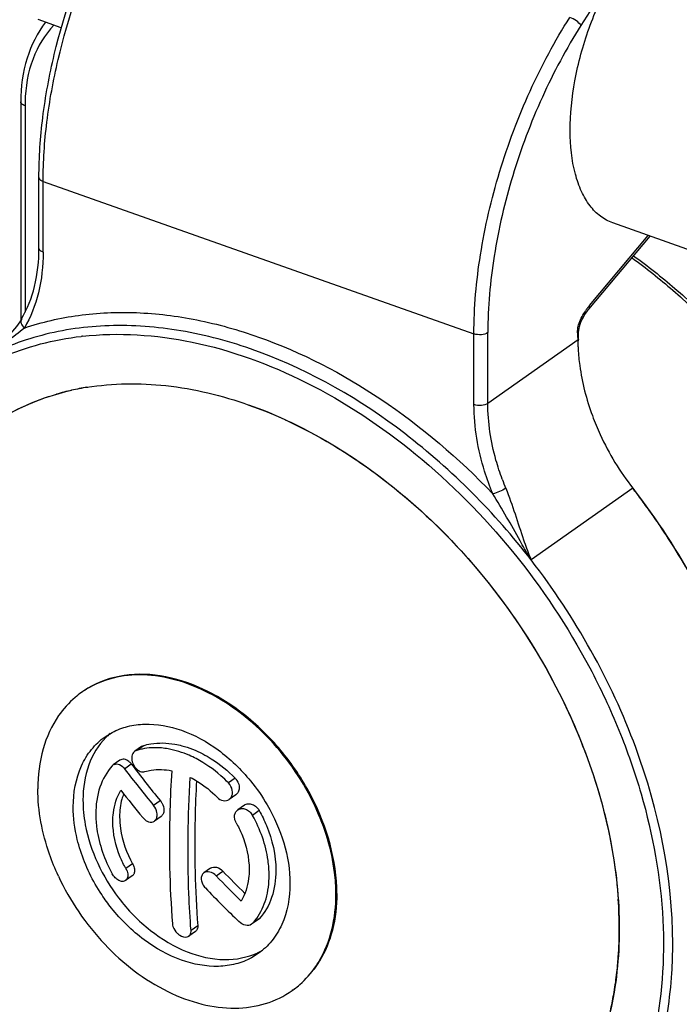
# Model space of a CAD drawing. Units: millimetres. Extents: x 0 to 841, y 0 to 594.
# Drawn here: x 755 to 765, y 483 to 497 of the extents above; entities that cross this region are included whole.
import ezdxf

# ---------------------------------------------------------------- set-up
doc = ezdxf.new("R2010")
doc.units = ezdxf.units.MM
doc.header["$LTSCALE"] = 46.255
doc.layers.get('0').update_dxf_attribs({"linetype": 'CONTINUOUS'})
doc.layers.add('_26_DATUM_AXIS', color=7, linetype='CONTINUOUS')

msp = doc.modelspace()

# ---------------------------------------------------------------- linework, layer by layer
at = {"color": 9}
for p, q in [((764.466, 498.206), (763.888, 497.298)), ((755.789, 494.95), (762.278, 492.653)), ((755.789, 493.884), (755.789, 494.95)), ((764.018, 493.08), (764.903, 494.135)), ((762.487, 491.605), (762.487, 492.671)), ((762.278, 491.587), (762.278, 492.653)), ((763.846, 492.565), (762.487, 491.605)), ((763.847, 492.511), (763.846, 492.565)), ((763.85, 492.571), (763.85, 492.57)), ((764.67, 490.326), (763.139, 489.245)), ((763.11, 489.294), (763.118, 489.296)), ((763.118, 489.296), (763.139, 489.245)), ((757.195, 486.375), (757.297, 486.446)), ((757.015, 486.099), (757.117, 486.171)), ((758.681, 485.956), (758.579, 485.885)), ((757.554, 485.616), (757.453, 485.545)), ((759.045, 485.467), (758.944, 485.395)), ((757.137, 484.665), (757.035, 484.593)), ((758.396, 484.484), (758.497, 484.555)), ((759.045, 483.838), (758.944, 483.766)), ((758.117, 483.732), (758.016, 483.66))]:
    msp.add_line(p, q, dxfattribs=at)
at = {"color": 7}
for p, q in [((756.063, 497.265), (755.716, 497.388)), ((755.726, 493.945), (755.726, 495.011)), ((766.204, 493.675), (764.367, 494.325)), ((764.01, 493.027), (764.932, 494.125)), ((755.464, 492.877), (755.464, 492.877)), ((756.449, 491.847), (756.462, 491.849)), ((756.449, 491.847), (756.462, 491.849)), ((764.884, 490.036), (764.88, 490.041)), ((764.886, 490.038), (764.882, 490.043)), ((763.139, 489.245), (763.11, 489.294)), ((756.381, 487.258), (756.367, 487.248)), ((756.721, 486.58), (756.83, 486.647)), ((757.272, 486.434), (757.17, 486.363)), ((756.831, 486.143), (756.845, 486.156)), ((756.946, 486.227), (756.845, 486.156)), ((758.692, 485.707), (758.591, 485.636)), ((758.82, 485.551), (758.719, 485.479)), ((757.565, 485.381), (757.464, 485.31)), ((758.311, 484.6), (758.21, 484.529)), ((757.132, 484.484), (757.03, 484.413)), ((759.031, 483.825), (758.929, 483.754)), ((758.944, 483.766), (758.929, 483.754)), ((759.031, 483.825), (759.045, 483.838)), ((758.084, 483.647), (757.983, 483.575)), ((759.028, 483.312), (758.925, 483.248)), ((759.943, 483.195), (759.946, 483.2)), ((759.943, 483.195), (759.946, 483.2)), ((759.554, 482.765), (759.54, 482.755))]:
    msp.add_line(p, q, dxfattribs=at)
for points in [[(763.85, 492.57), (763.851, 492.586), (763.852, 492.613), (763.853, 492.642), (763.854, 492.672), (763.856, 492.702), (763.86, 492.733), (763.866, 492.765), (763.875, 492.797), (763.888, 492.829), (763.903, 492.862), (763.921, 492.895), (763.939, 492.927), (763.959, 492.958), (763.979, 492.987), (764, 493.015), (764.01, 493.027)], [(755.464, 492.877), (755.461, 492.871), (755.438, 492.836), (755.414, 492.799), (755.387, 492.763), (755.359, 492.727), (755.329, 492.692), (755.299, 492.657), (755.268, 492.624), (755.236, 492.591), (755.204, 492.559), (755.171, 492.528), (755.138, 492.498), (755.105, 492.469), (755.072, 492.441), (755.039, 492.414), (755.006, 492.388), (754.974, 492.363), (754.942, 492.339), (754.91, 492.316), (754.901, 492.31)], [(763.848, 492.459), (763.848, 492.507), (763.849, 492.533), (763.85, 492.56), (763.85, 492.571)]]:
    msp.add_lwpolyline(points, dxfattribs=at)
at = {"color": 9}
for centre, radius, start, end in [((764.744, 492.477), 0.944, 143.0925, 146.18), ((764.68, 492.525), 0.864, 140.0302, 143.0972), ((756.891, 488.044), 4.601, 96.3686, 96.5725), ((762.81, 492.534), 1.036, 1.6839, 3.6818), ((766.316, 491.793), 3.851, 200.2267, 202.414), ((758.427, 483.46), 6.845, 356.3031, 0.0316)]:
    msp.add_arc(centre, radius, start, end, dxfattribs=at)
at = {"color": 7}
for centre, radius, start, end in [((764.404, 492.449), 0.557, 179.1248, 182.8592), ((757.044, 488.127), 3.767, 102.6689, 106.2654), ((757.073, 487.996), 3.901, 99.2061, 102.663), ((757.073, 488), 3.898, 99.2034, 102.6679), ((756.706, 485.423), 6.533, 65.3018, 70.4823), ((756.004, 483.625), 10.955, 37.1508, 37.712), ((755.99, 483.615), 10.972, 35.864, 37.1507), ((755.997, 483.619), 10.964, 34.4778, 35.831), ((756.02, 483.635), 10.936, 33.9086, 34.4776), ((756.025, 483.639), 10.929, 33.1924, 33.9085), ((756.041, 483.649), 10.911, 30.2212, 33.194), ((757.161, 486.125), 1.375, 121.6404, 125.2275), ((757.455, 485.853), 1.017, 133.8725, 135.267), ((757.45, 485.858), 1.01, 130.3283, 133.8732), ((757.323, 486.361), 0.0895, 107.233, 125.1766), ((755.636, 483.215), 8.887, 21.1561, 21.361), ((757.222, 486.29), 0.0895, 107.2329, 125.1766), ((757.455, 485.534), 0.88, 102.1549, 107.1513), ((757.461, 485.51), 0.905, 101.6373, 102.1746), ((756.893, 486.089), 0.0821, 112.3846, 125.2352), ((771.314, 496.917), 17.806, 217.1244, 219.3981), ((771.212, 496.846), 17.806, 217.1244, 219.3981), ((771.084, 496.693), 17.852, 217.7095, 219.3964), ((771.837, 497.372), 18.5, 223.8551, 225.309), ((771.74, 497.304), 18.505, 223.8553, 225.5022), ((771.586, 497.133), 18.519, 223.8558, 226.0706), ((757.913, 483.684), 6.553, 0.0353, 3.9161), ((758.315, 484.335), 0.848, 317.9307, 324.6539), ((758.379, 483.687), 6.087, 356.0018, 0.0114), ((757.941, 483.635), 0.0725, 305.2269, 313.5112), ((758.591, 484.244), 1.013, 295.1205, 299.7678), ((758.653, 483.981), 1.517, 323.2742, 328.8913), ((758.624, 483.981), 1.535, 325.5764, 329.224), ((758.694, 483.668), 5.771, 354.7026, 355.9688), ((758.894, 483.649), 5.571, 351.7223, 354.7072), ((758.747, 483.878), 1.375, 305.2295, 306.6339), ((759.15, 483.613), 5.312, 350.0459, 351.7043), ((759.342, 483.579), 5.117, 347.2368, 350.0529)]:
    msp.add_arc(centre, radius, start, end, dxfattribs=at)
for points, knots in [([(764.367, 494.325), (764.302, 494.348), (764.173, 494.419), (764.013, 494.585), (763.887, 494.803), (763.758, 495.178), (763.703, 495.747), (763.78, 496.491), (763.992, 497.264), (764.319, 497.995), (764.73, 498.614), (765.067, 498.948), (765.243, 499.073)], [0, 0, 0, 0, 0.03861, 0.079898, 0.125848, 0.177524, 0.298324, 0.438746, 0.589875, 0.74072, 0.88034, 1, 1, 1, 1]), ([(755.726, 495.011), (755.726, 495.313), (755.769, 495.936), (756.003, 497.199), (756.33, 498.135), (756.611, 498.733)], [0, 0, 0, 0, 0.235063, 0.484893, 1, 1, 1, 1]), ([(763.888, 497.298), (763.873, 497.327), (763.819, 497.375), (763.758, 497.411), (763.722, 497.423)], [0, 0, 0, 0, 0.461203, 1, 1, 1, 1]), ([(763.888, 497.298), (763.669, 496.954), (763.277, 496.219), (762.838, 495.051), (762.559, 493.858), (762.487, 493.057), (762.487, 492.671)], [0, 0, 0, 0, 0.250246, 0.509002, 0.763114, 1, 1, 1, 1]), ([(755.463, 492.877), (755.552, 493.029), (755.687, 493.38), (755.726, 493.751), (755.726, 493.945)], [0, 0, 0, 0, 0.476016, 1, 1, 1, 1]), ([(764.682, 493.83), (764.895, 493.675), (765.737, 493.006), (766.47, 492.203), (766.947, 491.548)], [0, 0, 0, 0, 0.245265, 1, 1, 1, 1]), ([(762.487, 492.671), (762.459, 492.651), (762.386, 492.634), (762.313, 492.641), (762.278, 492.653)], [0, 0, 0, 0, 0.47477, 1, 1, 1, 1]), ([(763.848, 492.421), (763.852, 492.339), (763.884, 491.998), (763.971, 491.664), (764.061, 491.42)], [0, 0, 0, 0, 0.241159, 1, 1, 1, 1]), ([(754.321, 490.674), (754.563, 490.955), (755.143, 491.446), (755.852, 491.72), (756.218, 491.803)], [0, 0, 0, 0, 0.496896, 1, 1, 1, 1]), ([(756.449, 491.847), (756.84, 491.911), (757.676, 491.92), (758.485, 491.723), (758.889, 491.58)], [0, 0, 0, 0, 0.480329, 1, 1, 1, 1]), ([(754.322, 490.675), (754.539, 490.927), (755.049, 491.373), (755.668, 491.65), (755.989, 491.744)], [0, 0, 0, 0, 0.498391, 1, 1, 1, 1]), ([(758.889, 491.58), (759.621, 491.321), (761.048, 490.5), (762.774, 488.715), (764, 486.539), (764.397, 484.922), (764.451, 484.131)], [0, 0, 0, 0, 0.239176, 0.496721, 0.756069, 1, 1, 1, 1]), ([(759.436, 491.358), (759.926, 491.133), (760.88, 490.553), (762.131, 489.407), (763.178, 488.025), (763.704, 486.987), (763.913, 486.452)], [0, 0, 0, 0, 0.238088, 0.489151, 0.745882, 1, 1, 1, 1]), ([(764.061, 491.42), (764.096, 491.324), (764.257, 490.937), (764.477, 490.575), (764.67, 490.326)], [0, 0, 0, 0, 0.246699, 1, 1, 1, 1]), ([(764.67, 490.326), (765.03, 489.861), (765.67, 488.878), (766.574, 486.836), (766.858, 485.163), (766.789, 484.1)], [0, 0, 0, 0, 0.26372, 0.522484, 1, 1, 1, 1]), ([(758.889, 479.744), (758.119, 480.017), (757.012, 480.667), (755.763, 481.823), (754.92, 482.856), (754.228, 483.995), (753.555, 485.558), (753.312, 486.819), (753.312, 487.636)], [0, 0, 0, 0, 0.240377, 0.368924, 0.499959, 0.631001, 0.759564, 1, 1, 1, 1]), ([(760.212, 484.217), (760.212, 484.715), (759.989, 485.487), (759.424, 486.351), (758.869, 486.909), (758.239, 487.313), (757.58, 487.529), (756.942, 487.533), (756.561, 487.38), (756.402, 487.272)], [0, 0, 0, 0, 0.26174, 0.402001, 0.540364, 0.671354, 0.791256, 0.899546, 1, 1, 1, 1]), ([(759.886, 485.53), (759.715, 485.896), (759.264, 486.563), (758.487, 487.176), (757.806, 487.45), (757.311, 487.532), (756.844, 487.488), (756.563, 487.372), (756.439, 487.296)], [0, 0, 0, 0, 0.281931, 0.552174, 0.676504, 0.79167, 0.898548, 1, 1, 1, 1]), ([(756.367, 487.248), (756.334, 487.225), (756.204, 487.124), (756.093, 487), (756.022, 486.899)], [0, 0, 0, 0, 0.248081, 1, 1, 1, 1]), ([(756.022, 486.899), (755.917, 486.747), (755.755, 486.387), (755.709, 485.998), (755.709, 485.796)], [0, 0, 0, 0, 0.477272, 1, 1, 1, 1]), ([(756.83, 486.647), (756.903, 486.685), (757.063, 486.746), (757.418, 486.793), (757.904, 486.702), (758.455, 486.396), (758.771, 486.089), (758.913, 485.914)], [0, 0, 0, 0, 0.104541, 0.213407, 0.449864, 0.714857, 1, 1, 1, 1]), ([(756.242, 485.524), (756.242, 485.734), (756.297, 486.049), (756.505, 486.394), (756.645, 486.526), (756.721, 486.58)], [0, 0, 0, 0, 0.52674, 0.767575, 1, 1, 1, 1]), ([(756.733, 486.569), (756.619, 486.454), (756.438, 486.151), (756.389, 485.807), (756.389, 485.627)], [0, 0, 0, 0, 0.473391, 1, 1, 1, 1]), ([(757.297, 486.446), (757.333, 486.458), (757.49, 486.495), (757.655, 486.49), (757.775, 486.469)], [0, 0, 0, 0, 0.239746, 1, 1, 1, 1]), ([(757.775, 486.469), (757.81, 486.463), (757.955, 486.43), (758.094, 486.374), (758.194, 486.322)], [0, 0, 0, 0, 0.240229, 1, 1, 1, 1]), ([(757.17, 486.363), (757.164, 486.358), (757.137, 486.333), (757.126, 486.296), (757.125, 486.269)], [0, 0, 0, 0, 0.231974, 1, 1, 1, 1]), ([(757.674, 486.397), (757.64, 486.404), (757.509, 486.421), (757.374, 486.416), (757.278, 486.396)], [0, 0, 0, 0, 0.260769, 1, 1, 1, 1]), ([(758.093, 486.251), (758.059, 486.269), (757.925, 486.333), (757.782, 486.378), (757.674, 486.397)], [0, 0, 0, 0, 0.260304, 1, 1, 1, 1]), ([(758.194, 486.322), (758.238, 486.299), (758.414, 486.197), (758.572, 486.066), (758.681, 485.956)], [0, 0, 0, 0, 0.242137, 1, 1, 1, 1]), ([(763.925, 486.422), (764.099, 485.972), (764.367, 485.069), (764.512, 483.71), (764.382, 482.439), (764.101, 481.663), (763.916, 481.32)], [0, 0, 0, 0, 0.275532, 0.535386, 0.776701, 1, 1, 1, 1]), ([(756.831, 486.143), (756.748, 486.052), (756.617, 485.817), (756.582, 485.554), (756.582, 485.417)], [0, 0, 0, 0, 0.474279, 1, 1, 1, 1]), ([(756.861, 486.165), (756.885, 486.175), (756.951, 486.167), (756.996, 486.125), (757.015, 486.099)], [0, 0, 0, 0, 0.445123, 1, 1, 1, 1]), ([(757.081, 486.208), (757.061, 486.225), (757.016, 486.25), (756.964, 486.24), (756.946, 486.227)], [0, 0, 0, 0, 0.544821, 1, 1, 1, 1]), ([(757.125, 486.269), (757.123, 486.24), (757.134, 486.18), (757.179, 486.104), (757.245, 486.054), (757.3, 486.048), (757.322, 486.055)], [0, 0, 0, 0, 0.264858, 0.539386, 0.789192, 1, 1, 1, 1]), ([(758.579, 485.885), (758.543, 485.922), (758.395, 486.062), (758.227, 486.181), (758.093, 486.251)], [0, 0, 0, 0, 0.257578, 1, 1, 1, 1]), ([(757.322, 486.055), (757.353, 486.065), (757.485, 486.096), (757.625, 486.089), (757.726, 486.068)], [0, 0, 0, 0, 0.238929, 1, 1, 1, 1]), ([(757.726, 486.068), (757.713, 485.869), (757.678, 485.1), (757.692, 484.328), (757.737, 483.76)], [0, 0, 0, 0, 0.2591, 1, 1, 1, 1]), ([(758.016, 483.66), (758.002, 483.845), (757.957, 484.614), (757.97, 485.385), (758.005, 485.969)], [0, 0, 0, 0, 0.240688, 1, 1, 1, 1]), ([(758.005, 485.969), (758.042, 485.95), (758.188, 485.868), (758.32, 485.761), (758.409, 485.67)], [0, 0, 0, 0, 0.241547, 1, 1, 1, 1]), ([(758.099, 485.916), (758.089, 485.728), (758.06, 485), (758.076, 484.27), (758.117, 483.732)], [0, 0, 0, 0, 0.258715, 1, 1, 1, 1]), ([(758.64, 485.732), (758.641, 485.746), (758.637, 485.802), (758.609, 485.855), (758.579, 485.885)], [0, 0, 0, 0, 0.240838, 1, 1, 1, 1]), ([(758.681, 485.956), (758.691, 485.946), (758.726, 485.903), (758.744, 485.845), (758.741, 485.804)], [0, 0, 0, 0, 0.258721, 1, 1, 1, 1]), ([(758.913, 485.914), (759.006, 485.801), (759.323, 485.343), (759.507, 484.779), (759.507, 484.368)], [0, 0, 0, 0, 0.262765, 1, 1, 1, 1]), ([(756.018, 484.482), (755.968, 484.59), (755.798, 485.008), (755.709, 485.463), (755.709, 485.796)], [0, 0, 0, 0, 0.262043, 1, 1, 1, 1]), ([(756.839, 485.303), (756.839, 485.346), (756.848, 485.509), (756.898, 485.672), (756.961, 485.774)], [0, 0, 0, 0, 0.267416, 1, 1, 1, 1]), ([(757.001, 485.721), (756.991, 485.695), (756.954, 485.583), (756.941, 485.464), (756.941, 485.374)], [0, 0, 0, 0, 0.239293, 1, 1, 1, 1]), ([(758.591, 485.636), (758.605, 485.646), (758.63, 485.676), (758.639, 485.713), (758.64, 485.732)], [0, 0, 0, 0, 0.479269, 1, 1, 1, 1]), ([(758.741, 485.804), (758.74, 485.784), (758.731, 485.747), (758.706, 485.718), (758.692, 485.707)], [0, 0, 0, 0, 0.520599, 1, 1, 1, 1]), ([(756.389, 485.627), (756.389, 485.503), (756.442, 484.974), (756.681, 484.474), (756.926, 484.152)], [0, 0, 0, 0, 0.235549, 1, 1, 1, 1]), ([(757.506, 485.401), (757.506, 485.413), (757.502, 485.465), (757.478, 485.514), (757.453, 485.545)], [0, 0, 0, 0, 0.237421, 1, 1, 1, 1]), ([(757.554, 485.616), (757.563, 485.606), (757.592, 485.563), (757.608, 485.511), (757.607, 485.472)], [0, 0, 0, 0, 0.259923, 1, 1, 1, 1]), ([(758.409, 485.67), (758.434, 485.645), (758.493, 485.607), (758.566, 485.619), (758.591, 485.636)], [0, 0, 0, 0, 0.539017, 1, 1, 1, 1]), ([(758.82, 485.551), (758.836, 485.562), (758.877, 485.576), (758.942, 485.564), (759.003, 485.527), (759.033, 485.488), (759.045, 485.467)], [0, 0, 0, 0, 0.218858, 0.459274, 0.723892, 1, 1, 1, 1]), ([(756.35, 484.867), (756.332, 484.922), (756.272, 485.136), (756.242, 485.359), (756.242, 485.524)], [0, 0, 0, 0, 0.259526, 1, 1, 1, 1]), ([(756.582, 485.417), (756.582, 485.343), (756.605, 485.029), (756.715, 484.724), (756.831, 484.514)], [0, 0, 0, 0, 0.236671, 1, 1, 1, 1]), ([(757.464, 485.31), (757.477, 485.319), (757.5, 485.348), (757.506, 485.383), (757.506, 485.401)], [0, 0, 0, 0, 0.468022, 1, 1, 1, 1]), ([(757.607, 485.472), (757.607, 485.454), (757.601, 485.419), (757.579, 485.39), (757.565, 485.381)], [0, 0, 0, 0, 0.532064, 1, 1, 1, 1]), ([(758.671, 485.384), (758.672, 485.403), (758.68, 485.44), (758.705, 485.469), (758.719, 485.479)], [0, 0, 0, 0, 0.518839, 1, 1, 1, 1]), ([(758.719, 485.479), (758.735, 485.491), (758.776, 485.504), (758.841, 485.493), (758.901, 485.455), (758.932, 485.417), (758.944, 485.395)], [0, 0, 0, 0, 0.219036, 0.459309, 0.723919, 1, 1, 1, 1]), ([(759.193, 484.493), (759.193, 484.567), (759.169, 484.881), (759.06, 485.185), (758.944, 485.395)], [0, 0, 0, 0, 0.236671, 1, 1, 1, 1]), ([(759.045, 485.467), (759.085, 485.395), (759.221, 485.112), (759.294, 484.795), (759.294, 484.564)], [0, 0, 0, 0, 0.262879, 1, 1, 1, 1]), ([(760.198, 484.214), (760.198, 484.322), (760.168, 484.774), (760.031, 485.217), (759.886, 485.53)], [0, 0, 0, 0, 0.237886, 1, 1, 1, 1]), ([(757.035, 484.593), (757.004, 484.65), (756.897, 484.872), (756.839, 485.121), (756.839, 485.303)], [0, 0, 0, 0, 0.262879, 1, 1, 1, 1]), ([(756.941, 485.374), (756.941, 485.316), (756.959, 485.069), (757.046, 484.83), (757.137, 484.665)], [0, 0, 0, 0, 0.236671, 1, 1, 1, 1]), ([(757.289, 485.363), (757.301, 485.348), (757.328, 485.322), (757.375, 485.297), (757.423, 485.291), (757.453, 485.302), (757.464, 485.31)], [0, 0, 0, 0, 0.290345, 0.554543, 0.787314, 1, 1, 1, 1]), ([(758.696, 485.286), (758.691, 485.293), (758.677, 485.324), (758.67, 485.359), (758.671, 485.384)], [0, 0, 0, 0, 0.260734, 1, 1, 1, 1]), ([(758.696, 485.286), (758.727, 485.229), (758.834, 485.007), (758.892, 484.758), (758.892, 484.576)], [0, 0, 0, 0, 0.262879, 1, 1, 1, 1]), ([(756.819, 483.999), (756.767, 484.064), (756.573, 484.331), (756.425, 484.633), (756.35, 484.867)], [0, 0, 0, 0, 0.253448, 1, 1, 1, 1]), ([(757.137, 484.665), (757.141, 484.657), (757.155, 484.627), (757.164, 484.594), (757.165, 484.57)], [0, 0, 0, 0, 0.265311, 1, 1, 1, 1]), ([(757.03, 484.413), (757.017, 484.404), (756.981, 484.395), (756.924, 484.413), (756.871, 484.454), (756.843, 484.493), (756.831, 484.514)], [0, 0, 0, 0, 0.19283, 0.42494, 0.701464, 1, 1, 1, 1]), ([(757.064, 484.498), (757.065, 484.481), (757.062, 484.449), (757.042, 484.421), (757.03, 484.413)], [0, 0, 0, 0, 0.542152, 1, 1, 1, 1]), ([(757.035, 484.593), (757.04, 484.586), (757.054, 484.556), (757.063, 484.523), (757.064, 484.498)], [0, 0, 0, 0, 0.265266, 1, 1, 1, 1]), ([(757.165, 484.57), (757.166, 484.552), (757.163, 484.52), (757.143, 484.492), (757.132, 484.484)], [0, 0, 0, 0, 0.541594, 1, 1, 1, 1]), ([(758.21, 484.529), (758.195, 484.519), (758.171, 484.486), (758.166, 484.424), (758.187, 484.359), (758.215, 484.319), (758.232, 484.302)], [0, 0, 0, 0, 0.208147, 0.443044, 0.71206, 1, 1, 1, 1]), ([(758.396, 484.484), (758.37, 484.511), (758.312, 484.552), (758.234, 484.546), (758.21, 484.529)], [0, 0, 0, 0, 0.554365, 1, 1, 1, 1]), ([(758.311, 484.6), (758.335, 484.618), (758.413, 484.623), (758.471, 484.582), (758.497, 484.555)], [0, 0, 0, 0, 0.445636, 1, 1, 1, 1]), ([(758.892, 484.576), (758.892, 484.533), (758.883, 484.37), (758.833, 484.207), (758.77, 484.105)], [0, 0, 0, 0, 0.267416, 1, 1, 1, 1]), ([(759.294, 484.564), (759.294, 484.427), (759.259, 484.164), (759.128, 483.93), (759.045, 483.838)], [0, 0, 0, 0, 0.525721, 1, 1, 1, 1]), ([(756.018, 484.482), (756.192, 484.106), (756.656, 483.422), (757.458, 482.802), (758.16, 482.536), (758.666, 482.469), (759.139, 482.535), (759.419, 482.67), (759.54, 482.755)], [0, 0, 0, 0, 0.283139, 0.553793, 0.677773, 0.792303, 0.898592, 1, 1, 1, 1]), ([(759.006, 483.844), (759.069, 483.933), (759.166, 484.144), (759.193, 484.374), (759.193, 484.493)], [0, 0, 0, 0, 0.477044, 1, 1, 1, 1]), ([(759.507, 484.368), (759.507, 484.158), (759.453, 483.843), (759.244, 483.498), (759.104, 483.366), (759.028, 483.312)], [0, 0, 0, 0, 0.526739, 0.767574, 1, 1, 1, 1]), ([(759.946, 483.2), (760.032, 483.345), (760.162, 483.678), (760.199, 484.031), (760.198, 484.214)], [0, 0, 0, 0, 0.479208, 1, 1, 1, 1]), ([(760.212, 484.217), (760.212, 484.032), (760.173, 483.676), (760.04, 483.342), (759.952, 483.197)], [0, 0, 0, 0, 0.520944, 1, 1, 1, 1]), ([(756.926, 484.152), (757.064, 483.97), (757.376, 483.649), (757.926, 483.319), (758.497, 483.186), (758.867, 483.254), (759.021, 483.326)], [0, 0, 0, 0, 0.284236, 0.550038, 0.787793, 1, 1, 1, 1]), ([(766.789, 484.1), (766.764, 483.721), (766.653, 482.986), (766.28, 481.968), (765.715, 481.101), (765.217, 480.643), (764.948, 480.453)], [0, 0, 0, 0, 0.270521, 0.524688, 0.765936, 1, 1, 1, 1]), ([(758.925, 483.248), (758.851, 483.208), (758.689, 483.146), (758.33, 483.098), (757.836, 483.193), (757.28, 483.507), (756.961, 483.82), (756.819, 483.999)], [0, 0, 0, 0, 0.104383, 0.213126, 0.44957, 0.714815, 1, 1, 1, 1]), ([(764.949, 480.454), (765.209, 480.638), (765.692, 481.078), (766.248, 481.909), (766.624, 482.884), (766.746, 483.588), (766.778, 483.952)], [0, 0, 0, 0, 0.234843, 0.476481, 0.730403, 1, 1, 1, 1]), ([(757.737, 483.76), (757.738, 483.747), (757.749, 483.693), (757.781, 483.645), (757.812, 483.616)], [0, 0, 0, 0, 0.229577, 1, 1, 1, 1]), ([(758.929, 483.754), (758.904, 483.736), (758.826, 483.73), (758.765, 483.769), (758.738, 483.795)], [0, 0, 0, 0, 0.447909, 1, 1, 1, 1]), ([(757.812, 483.616), (757.823, 483.606), (757.864, 483.574), (757.922, 483.554), (757.958, 483.564)], [0, 0, 0, 0, 0.288921, 1, 1, 1, 1]), ([(757.991, 483.582), (757.996, 483.587), (758.014, 483.609), (758.018, 483.639), (758.016, 483.66)], [0, 0, 0, 0, 0.231259, 1, 1, 1, 1]), ([(758.117, 483.732), (758.119, 483.715), (758.116, 483.682), (758.096, 483.655), (758.084, 483.647)], [0, 0, 0, 0, 0.534329, 1, 1, 1, 1]), ([(759.567, 482.775), (759.598, 482.798), (759.72, 482.897), (759.824, 483.016), (759.891, 483.113)], [0, 0, 0, 0, 0.247881, 1, 1, 1, 1])]:
    msp.add_open_spline(points, degree=3, knots=knots, dxfattribs=at)
at = {"color": 9}
for points, knots in [([(755.789, 494.95), (755.789, 495.249), (755.831, 495.867), (756.06, 497.123), (756.38, 498.055), (756.655, 498.653)], [0, 0, 0, 0, 0.234421, 0.48405, 1, 1, 1, 1]), ([(762.277, 492.653), (762.277, 493.051), (762.352, 493.877), (762.64, 495.107), (763.092, 496.311), (763.496, 497.068), (763.722, 497.423)], [0, 0, 0, 0, 0.236894, 0.491, 0.74975, 1, 1, 1, 1]), ([(755.749, 494.971), (755.752, 494.969), (755.764, 494.96), (755.778, 494.954), (755.789, 494.95)], [0, 0, 0, 0, 0.227363, 1, 1, 1, 1]), ([(755.789, 493.884), (755.789, 493.678), (755.747, 493.28), (755.602, 492.904), (755.506, 492.74)], [0, 0, 0, 0, 0.520479, 1, 1, 1, 1]), ([(755.789, 493.884), (755.782, 493.887), (755.758, 493.897), (755.734, 493.915), (755.728, 493.932)], [0, 0, 0, 0, 0.305264, 1, 1, 1, 1]), ([(764.658, 493.8), (764.869, 493.645), (765.706, 492.976), (766.436, 492.175), (766.912, 491.521)], [0, 0, 0, 0, 0.24519, 1, 1, 1, 1]), ([(755.506, 492.74), (755.771, 492.83), (756.33, 492.959), (757.209, 492.997), (758.124, 492.883), (759.394, 492.526), (760.96, 491.71), (762.052, 490.775), (762.56, 490.243)], [0, 0, 0, 0, 0.106447, 0.217411, 0.333971, 0.456625, 0.719077, 1, 1, 1, 1]), ([(763.842, 492.634), (763.839, 492.662), (763.836, 492.723), (763.859, 492.819), (763.904, 492.913), (763.94, 492.974), (763.96, 493.002)], [0, 0, 0, 0, 0.20859, 0.464524, 0.737961, 1, 1, 1, 1]), ([(764.01, 493.027), (764.013, 493.03), (764.022, 493.046), (764.021, 493.067), (764.018, 493.08)], [0, 0, 0, 0, 0.234379, 1, 1, 1, 1]), ([(755.464, 492.877), (755.452, 492.857), (755.452, 492.8), (755.485, 492.759), (755.506, 492.74)], [0, 0, 0, 0, 0.440059, 1, 1, 1, 1]), ([(763.139, 489.245), (762.59, 489.955), (761.357, 491.203), (759.493, 492.284), (757.961, 492.717), (756.867, 492.815), (755.833, 492.688), (755.197, 492.45), (754.907, 492.297)], [0, 0, 0, 0, 0.284683, 0.549919, 0.672331, 0.787345, 0.895899, 1, 1, 1, 1]), ([(755.506, 492.74), (755.424, 492.668), (755.242, 492.529), (755.053, 492.401), (754.952, 492.336)], [0, 0, 0, 0, 0.476677, 1, 1, 1, 1]), ([(756.38, 492.617), (756.928, 492.678), (758.106, 492.598), (759.826, 491.964), (761.468, 490.873), (762.917, 489.406), (763.885, 487.949), (764.474, 486.693), (764.913, 485.438), (765.197, 483.878), (765.112, 482.629), (764.981, 482.054)], [0, 0, 0, 0, 0.10753, 0.225903, 0.354212, 0.489078, 0.625748, 0.693235, 0.759291, 0.884903, 1, 1, 1, 1]), ([(752.853, 489.492), (752.967, 489.911), (753.291, 490.705), (754.09, 491.688), (755.144, 492.361), (755.951, 492.568), (756.364, 492.615)], [0, 0, 0, 0, 0.261236, 0.507784, 0.75011, 1, 1, 1, 1]), ([(762.487, 491.605), (762.459, 491.585), (762.386, 491.568), (762.313, 491.574), (762.278, 491.587)], [0, 0, 0, 0, 0.474769, 1, 1, 1, 1]), ([(762.56, 490.243), (762.515, 490.354), (762.358, 490.786), (762.278, 491.248), (762.278, 491.587)], [0, 0, 0, 0, 0.261329, 1, 1, 1, 1]), ([(762.703, 490.462), (762.668, 490.557), (762.548, 490.927), (762.487, 491.317), (762.487, 491.605)], [0, 0, 0, 0, 0.26054, 1, 1, 1, 1]), ([(762.756, 490.325), (762.727, 490.304), (762.663, 490.273), (762.596, 490.249), (762.56, 490.243)], [0, 0, 0, 0, 0.494752, 1, 1, 1, 1]), ([(762.756, 490.325), (762.861, 490.071), (762.961, 489.721), (763.085, 489.379), (763.118, 489.296)], [0, 0, 0, 0, 0.753475, 1, 1, 1, 1]), ([(763.11, 489.294), (763.063, 489.374), (762.882, 489.692), (762.706, 490.012), (762.56, 490.243)], [0, 0, 0, 0, 0.25369, 1, 1, 1, 1]), ([(765.272, 483.464), (765.272, 484.466), (764.95, 486.013), (764.072, 487.906), (763.472, 488.813), (763.139, 489.245)], [0, 0, 0, 0, 0.480786, 0.738334, 1, 1, 1, 1]), ([(764.569, 480.901), (764.438, 480.643), (764.131, 480.158), (763.531, 479.549), (762.818, 479.088), (762.01, 478.788), (761.129, 478.657), (760.198, 478.694), (759.238, 478.897), (757.923, 479.393), (756.343, 480.401), (754.731, 482.055), (753.495, 484.035), (752.979, 485.505), (752.822, 486.245)], [0, 0, 0, 0, 0.053018, 0.104513, 0.155629, 0.20757, 0.261411, 0.317949, 0.377638, 0.440589, 0.57499, 0.717301, 0.861204, 1, 1, 1, 1]), ([(763.418, 479.373), (763.687, 479.563), (764.184, 480.021), (764.749, 480.887), (765.122, 481.905), (765.233, 482.639), (765.258, 483.019)], [0, 0, 0, 0, 0.234048, 0.475302, 0.729478, 1, 1, 1, 1])]:
    msp.add_open_spline(points, degree=3, knots=knots, dxfattribs=at)
for points in [[(755.726, 495.011), (755.726, 495.007), (755.727, 495.003), (755.728, 494.999)], [(755.728, 494.999), (755.73, 494.992), (755.735, 494.985), (755.74, 494.98)], [(755.74, 494.98), (755.743, 494.977), (755.746, 494.974), (755.749, 494.971)], [(755.728, 493.932), (755.727, 493.937), (755.726, 493.941), (755.726, 493.945)], [(763.844, 492.601), (763.844, 492.612), (763.843, 492.623), (763.842, 492.634)], [(763.85, 492.57), (763.85, 492.568), (763.848, 492.566), (763.846, 492.565)], [(763.848, 492.457), (763.848, 492.475), (763.848, 492.493), (763.847, 492.511)]]:
    msp.add_open_spline(points, degree=3, dxfattribs=at)
at = {"color": 7}
for points in [[(757.117, 486.171), (757.106, 486.185), (757.094, 486.197), (757.081, 486.208)], [(757.958, 483.564), (757.967, 483.566), (757.976, 483.57), (757.983, 483.575)]]:
    msp.add_open_spline(points, degree=3, dxfattribs=at)
at = {"layer": '_26_DATUM_AXIS', "color": 7}
msp.add_line((755.452, 496.152), (755.452, 492.858), dxfattribs=at)
at = {"layer": '_26_DATUM_AXIS', "color": 9}
msp.add_line((755.516, 496.091), (755.516, 492.978), dxfattribs=at)
msp.add_arc((757.87, 496.091), 2.354, 178.5517, 180.0029, dxfattribs=at)
at = {"layer": '_26_DATUM_AXIS', "color": 7}
msp.add_open_spline([(755.827, 497.35), (755.701, 497.189), (755.507, 496.8), (755.452, 496.372), (755.452, 496.152)], degree=3, knots=[0, 0, 0, 0, 0.480086, 1, 1, 1, 1], dxfattribs=at)
at = {"layer": '_26_DATUM_AXIS', "color": 9}
for points, knots in [([(755.952, 497.304), (755.814, 497.161), (755.591, 496.791), (755.522, 496.37), (755.516, 496.15)], [0, 0, 0, 0, 0.474944, 1, 1, 1, 1]), ([(755.516, 496.091), (755.507, 496.094), (755.48, 496.105), (755.452, 496.131), (755.452, 496.152)], [0, 0, 0, 0, 0.320985, 1, 1, 1, 1])]:
    msp.add_open_spline(points, degree=3, knots=knots, dxfattribs=at)

doc.saveas('drawing.dxf')
